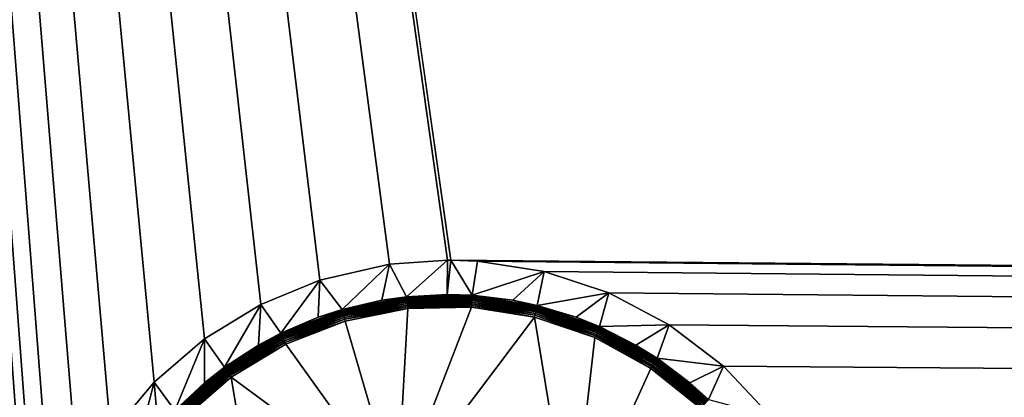
# Model space of a CAD drawing. Extents: x 0 to 475, y 0 to 726.
# Drawn here: x 18 to 26, y 288 to 291 of the extents above; entities that cross this region are included whole.
import ezdxf

# ---------------------------------------------------------------- set-up
doc = ezdxf.new("R2010")
doc.units = 0

msp = doc.modelspace()

# ---------------------------------------------------------------- linework, layer by layer
for points in [[(4.999995, 716), (65.499992, 541), (4.999995, 16)], [(4.999995, 16), (65.499992, 541), (65.499992, 191)], [(18.10865, 286.640015, 455.119598), (18.324209, 287.17691, 455.124786), (13.49999, 345.9552, 455.475708)], [(13.49999, 345.9552, 455.475708), (18.324209, 287.17691, 455.124786), (18.603069, 287.642212, 455.129211)], [(13.49999, 345.9552, 455.475708), (18.603069, 287.642212, 455.129211), (18.97703, 288.087494, 455.133392)], [(13.49999, 244.368805, 454.606506), (17.950001, 285.591003, 455.109497), (13.49999, 345.9552, 455.475708)], [(13.49999, 345.9552, 455.475708), (17.950001, 285.591003, 455.109497), (17.991131, 286.129608, 455.114685)], [(13.49999, 345.9552, 455.475708), (17.991131, 286.129608, 455.114685), (18.10865, 286.640015, 455.119598)], [(18.97703, 288.087494, 455.133392), (19.41107, 288.460297, 455.136902), (13.49999, 345.9552, 455.475708)], [(13.49999, 345.9552, 455.475708), (19.41107, 288.460297, 455.136902), (19.894291, 288.756012, 455.139709)], [(13.49999, 345.9552, 455.475708), (19.894291, 288.756012, 455.139709), (20.40374, 288.966309, 455.141602)], [(20.40374, 288.966309, 455.141602), (21.004419, 289.105011, 455.142914), (13.49999, 345.9552, 455.475708)], [(13.49999, 345.9552, 455.475708), (21.004419, 289.105011, 455.142914), (21.50247, 289.139801, 455.143188)], [(13.49999, 345.9552, 455.475708), (21.50247, 289.139801, 455.143188), (21.531059, 289.139587, 455.143188)], [(450.108612, 286.640015, 455.119598), (450.324188, 287.17691, 455.124786), (13.49999, 345.9552, 455.475708)], [(450.108612, 286.640015, 455.119598), (13.49999, 345.9552, 455.475708), (449.991089, 286.129608, 455.114685)], [(21.531059, 289.139587, 455.143188), (450.003387, 284.977814, 455.103607), (13.49999, 345.9552, 455.475708)], [(13.49999, 345.9552, 455.475708), (450.003387, 284.977814, 455.103607), (449.950012, 285.591003, 455.109497)], [(13.49999, 345.9552, 455.475708), (449.950012, 285.591003, 455.109497), (449.991089, 286.129608, 455.114685)], [(450.324188, 287.17691, 455.124786), (450.603088, 287.642212, 455.129211), (13.49999, 345.9552, 455.475708)], [(13.49999, 345.9552, 455.475708), (450.603088, 287.642212, 455.129211), (450.97699, 288.087494, 455.133392)], [(13.49999, 345.9552, 455.475708), (450.97699, 288.087494, 455.133392), (461.5, 345.9552, 455.475708)], [(21.004419, 289.105011, 455.142914), (21.14983, 288.824005, 454.930786), (21.50247, 289.139801, 455.143188)], [(21.50247, 289.139801, 455.143188), (21.14983, 288.824005, 454.930786), (21.49999, 288.842896, 454.931)], [(21.50247, 289.139801, 455.143188), (21.49999, 288.842896, 454.931), (21.531059, 289.139587, 455.143188)], [(21.531059, 289.139587, 455.143188), (21.49999, 288.842896, 454.931), (21.716221, 288.835693, 454.931)], [(21.531059, 289.139587, 455.143188), (21.716221, 288.835693, 454.931), (21.759541, 289.130402, 455.143188)], [(21.531059, 289.139587, 455.143188), (21.759541, 289.130402, 455.143188), (450.003387, 284.977814, 455.103607)], [(21.759541, 289.130402, 455.143188), (21.716221, 288.835693, 454.931), (22.335979, 289.040192, 455.142487)], [(450.003387, 284.977814, 455.103607), (21.759541, 289.130402, 455.143188), (22.335979, 289.040192, 455.142487)], [(20.40374, 288.966309, 455.141602), (20.59409, 288.714111, 454.92981), (21.004419, 289.105011, 455.142914)], [(20.59409, 288.714111, 454.92981), (20.93564, 288.793488, 454.930603), (21.004419, 289.105011, 455.142914)], [(21.004419, 289.105011, 455.142914), (20.93564, 288.793488, 454.930603), (21.14983, 288.824005, 454.930786)], [(19.894291, 288.756012, 455.139709), (20.065861, 288.509399, 454.927795), (20.40374, 288.966309, 455.141602)], [(20.065861, 288.509399, 454.927795), (20.38842, 288.646912, 454.929108), (20.40374, 288.966309, 455.141602)], [(20.40374, 288.966309, 455.141602), (20.38842, 288.646912, 454.929108), (20.59409, 288.714111, 454.92981)], [(21.716221, 288.835693, 454.931), (22.06436, 288.793488, 454.930603), (22.335979, 289.040192, 455.142487)], [(22.335979, 289.040192, 455.142487), (22.06436, 288.793488, 454.930603), (22.276039, 288.748901, 454.930115)], [(22.335979, 289.040192, 455.142487), (22.276039, 288.748901, 454.930115), (22.892071, 288.855896, 455.140808)], [(450.003387, 284.977814, 455.103607), (22.335979, 289.040192, 455.142487), (22.892071, 288.855896, 455.140808)], [(21.14996, 288.819885, 455.227692), (21.14983, 288.821198, 455.212006), (20.59409, 288.711395, 455.210999)], [(21.14983, 288.821198, 455.212006), (20.93564, 288.793488, 454.930603), (20.59409, 288.711395, 455.210999)], [(21.14996, 288.819885, 455.227692), (20.59409, 288.711395, 455.210999), (20.594431, 288.709991, 455.226593)], [(20.93564, 288.793488, 454.930603), (20.59409, 288.714111, 454.92981), (20.59409, 288.711395, 455.210999)], [(21.15037, 288.816101, 455.242889), (21.14996, 288.819885, 455.227692), (20.594431, 288.709991, 455.226593)], [(21.15037, 288.816101, 455.242889), (20.594431, 288.709991, 455.226593), (20.595449, 288.706299, 455.241791)], [(21.151011, 288.809998, 455.257294), (21.15037, 288.816101, 455.242889), (20.595449, 288.706299, 455.241791)], [(21.151011, 288.809998, 455.257294), (20.595449, 288.706299, 455.241791), (20.59712, 288.700409, 455.256287)], [(21.15189, 288.801697, 455.270599), (21.151011, 288.809998, 455.257294), (20.59712, 288.700409, 455.256287)], [(21.15189, 288.801697, 455.270599), (20.59712, 288.700409, 455.256287), (20.599409, 288.692413, 455.269592)], [(21.15299, 288.791412, 455.28241), (21.15189, 288.801697, 455.270599), (20.599409, 288.692413, 455.269592)], [(21.15299, 288.791412, 455.28241), (20.599409, 288.692413, 455.269592), (20.60224, 288.682495, 455.281403)], [(21.15427, 288.77951, 455.292511), (21.15299, 288.791412, 455.28241), (20.60224, 288.682495, 455.281403)], [(21.14983, 288.821198, 455.212006), (21.14983, 288.824005, 454.930786), (20.93564, 288.793488, 454.930603)], [(21.716221, 288.833008, 455.212097), (21.49999, 288.842896, 454.931), (21.14983, 288.821198, 455.212006)], [(21.49999, 288.842896, 454.931), (21.14983, 288.824005, 454.930786), (21.14983, 288.821198, 455.212006)], [(21.71615, 288.831604, 455.227814), (21.716221, 288.833008, 455.212097), (21.14983, 288.821198, 455.212006)], [(21.71615, 288.831604, 455.227814), (21.14983, 288.821198, 455.212006), (21.14996, 288.819885, 455.227692)], [(21.715891, 288.827789, 455.243011), (21.71615, 288.831604, 455.227814), (21.14996, 288.819885, 455.227692)], [(21.715891, 288.827789, 455.243011), (21.14996, 288.819885, 455.227692), (21.15037, 288.816101, 455.242889)], [(21.715509, 288.821594, 455.257385), (21.715891, 288.827789, 455.243011), (21.15037, 288.816101, 455.242889)], [(21.715509, 288.821594, 455.257385), (21.15037, 288.816101, 455.242889), (21.151011, 288.809998, 455.257294)], [(21.71496, 288.813293, 455.270691), (21.715509, 288.821594, 455.257385), (21.151011, 288.809998, 455.257294)], [(21.71496, 288.813293, 455.270691), (21.151011, 288.809998, 455.257294), (21.15189, 288.801697, 455.270599)], [(21.71427, 288.803009, 455.282593), (21.71496, 288.813293, 455.270691), (21.15189, 288.801697, 455.270599)], [(21.71427, 288.803009, 455.282593), (21.15189, 288.801697, 455.270599), (21.15299, 288.791412, 455.28241)], [(21.71348, 288.790985, 455.292603), (21.71427, 288.803009, 455.282593), (21.15299, 288.791412, 455.28241)], [(21.71348, 288.790985, 455.292603), (21.15299, 288.791412, 455.28241), (21.15427, 288.77951, 455.292511)], [(21.712589, 288.777588, 455.30069), (21.71348, 288.790985, 455.292603), (21.15427, 288.77951, 455.292511)], [(21.716221, 288.833008, 455.212097), (21.716221, 288.835693, 454.931), (21.49999, 288.842896, 454.931)], [(22.26301, 288.692291, 455.299896), (21.71348, 288.790985, 455.292603), (21.712589, 288.777588, 455.30069)], [(22.266211, 288.705292, 455.291809), (21.71427, 288.803009, 455.282593), (21.71348, 288.790985, 455.292603)], [(22.26301, 288.692291, 455.299896), (22.266211, 288.705292, 455.291809), (21.71348, 288.790985, 455.292603)], [(22.26906, 288.71701, 455.281708), (21.71496, 288.813293, 455.270691), (21.71427, 288.803009, 455.282593)], [(22.266211, 288.705292, 455.291809), (22.26906, 288.71701, 455.281708), (21.71427, 288.803009, 455.282593)], [(22.271481, 288.72699, 455.269897), (21.715509, 288.821594, 455.257385), (21.71496, 288.813293, 455.270691)], [(22.26906, 288.71701, 455.281708), (22.271481, 288.72699, 455.269897), (21.71496, 288.813293, 455.270691)], [(22.273451, 288.735107, 455.256592), (21.715891, 288.827789, 455.243011), (21.715509, 288.821594, 455.257385)], [(22.271481, 288.72699, 455.269897), (22.273451, 288.735107, 455.256592), (21.715509, 288.821594, 455.257385)], [(22.274879, 288.741089, 455.242188), (21.71615, 288.831604, 455.227814), (21.715891, 288.827789, 455.243011)], [(22.273451, 288.735107, 455.256592), (22.274879, 288.741089, 455.242188), (21.715891, 288.827789, 455.243011)], [(22.275749, 288.744812, 455.226898), (21.716221, 288.833008, 455.212097), (21.71615, 288.831604, 455.227814)], [(22.274879, 288.741089, 455.242188), (22.275749, 288.744812, 455.226898), (21.71615, 288.831604, 455.227814)], [(22.06436, 288.793488, 454.930603), (21.716221, 288.835693, 454.931), (21.716221, 288.833008, 455.212097)], [(22.275749, 288.744812, 455.226898), (22.276039, 288.746094, 455.211304), (21.716221, 288.833008, 455.212097)], [(22.276039, 288.746094, 455.211304), (22.06436, 288.793488, 454.930603), (21.716221, 288.833008, 455.212097)], [(22.276039, 288.746094, 455.211304), (22.276039, 288.748901, 454.930115), (22.06436, 288.793488, 454.930603)], [(22.276039, 288.748901, 454.930115), (22.611561, 288.646912, 454.929108), (22.892071, 288.855896, 455.140808)], [(22.892071, 288.855896, 455.140808), (22.611561, 288.646912, 454.929108), (22.81229, 288.566193, 454.928314)], [(22.892071, 288.855896, 455.140808), (22.81229, 288.566193, 454.928314), (23.411591, 288.581696, 455.138306)], [(22.892071, 288.855896, 455.140808), (23.411591, 288.581696, 455.138306), (450.003387, 284.977814, 455.103607)], [(19.41107, 288.460297, 455.136902), (19.581209, 288.216003, 454.924896), (19.894291, 288.756012, 455.139709)], [(19.581209, 288.216003, 454.924896), (19.87499, 288.407501, 454.926788), (19.894291, 288.756012, 455.139709)], [(19.894291, 288.756012, 455.139709), (19.87499, 288.407501, 454.926788), (20.065861, 288.509399, 454.927795)], [(20.594431, 288.709991, 455.226593), (20.59409, 288.711395, 455.210999), (20.065861, 288.506592, 455.209015)], [(20.59409, 288.711395, 455.210999), (20.38842, 288.646912, 454.929108), (20.065861, 288.506592, 455.209015)], [(20.594431, 288.709991, 455.226593), (20.065861, 288.506592, 455.209015), (20.066401, 288.505402, 455.224609)], [(20.595449, 288.706299, 455.241791), (20.594431, 288.709991, 455.226593), (20.066401, 288.505402, 455.224609)], [(20.595449, 288.706299, 455.241791), (20.066401, 288.505402, 455.224609), (20.06802, 288.501892, 455.239807)], [(20.59712, 288.700409, 455.256287), (20.595449, 288.706299, 455.241791), (20.06802, 288.501892, 455.239807)], [(20.59409, 288.711395, 455.210999), (20.59409, 288.714111, 454.92981), (20.38842, 288.646912, 454.929108)], [(21.15427, 288.77951, 455.292511), (20.60224, 288.682495, 455.281403), (20.605579, 288.67099, 455.291504)], [(21.15571, 288.766113, 455.300598), (21.15427, 288.77951, 455.292511), (20.605579, 288.67099, 455.291504)], [(21.15571, 288.766113, 455.300598), (20.605579, 288.67099, 455.291504), (20.609301, 288.658112, 455.299591)], [(21.15728, 288.751587, 455.306488), (21.15571, 288.766113, 455.300598), (20.609301, 288.658112, 455.299591)], [(21.15728, 288.751587, 455.306488), (20.609301, 288.658112, 455.299591), (20.61334, 288.644104, 455.305389)], [(21.15892, 288.736389, 455.309998), (21.15728, 288.751587, 455.306488), (20.61334, 288.644104, 455.305389)], [(21.15892, 288.736389, 455.309998), (20.61334, 288.644104, 455.305389), (20.617599, 288.629395, 455.308899)], [(21.160601, 288.720886, 455.311096), (21.15892, 288.736389, 455.309998), (20.617599, 288.629395, 455.308899)], [(21.160601, 288.720886, 455.311096), (20.617599, 288.629395, 455.308899), (20.62196, 288.614288, 455.309998)], [(21.160601, 288.720886, 455.311096), (20.62196, 288.614288, 455.309998), (21.068689, 287.075287, 455.295105)], [(21.068689, 287.075287, 455.295105), (22.252171, 288.648102, 455.310394), (21.709579, 288.732208, 455.311188)], [(21.068689, 287.075287, 455.295105), (21.709579, 288.732208, 455.311188), (21.160601, 288.720886, 455.311096)], [(21.712589, 288.777588, 455.30069), (21.15427, 288.77951, 455.292511), (21.15571, 288.766113, 455.300598)], [(21.71163, 288.763092, 455.30661), (21.712589, 288.777588, 455.30069), (21.15571, 288.766113, 455.300598)], [(21.71163, 288.763092, 455.30661), (21.15571, 288.766113, 455.300598), (21.15728, 288.751587, 455.306488)], [(21.710621, 288.747803, 455.310089), (21.71163, 288.763092, 455.30661), (21.15728, 288.751587, 455.306488)], [(21.710621, 288.747803, 455.310089), (21.15728, 288.751587, 455.306488), (21.15892, 288.736389, 455.309998)], [(21.709579, 288.732208, 455.311188), (21.710621, 288.747803, 455.310089), (21.15892, 288.736389, 455.309998)], [(21.709579, 288.732208, 455.311188), (21.15892, 288.736389, 455.309998), (21.160601, 288.720886, 455.311096)], [(22.252171, 288.648102, 455.310394), (21.710621, 288.747803, 455.310089), (21.709579, 288.732208, 455.311188)], [(22.255899, 288.6633, 455.309296), (21.71163, 288.763092, 455.30661), (21.710621, 288.747803, 455.310089)], [(22.252171, 288.648102, 455.310394), (22.255899, 288.6633, 455.309296), (21.710621, 288.747803, 455.310089)], [(22.25955, 288.678101, 455.305786), (21.712589, 288.777588, 455.30069), (21.71163, 288.763092, 455.30661)], [(22.255899, 288.6633, 455.309296), (22.25955, 288.678101, 455.305786), (21.71163, 288.763092, 455.30661)], [(22.25955, 288.678101, 455.305786), (22.26301, 288.692291, 455.299896), (21.712589, 288.777588, 455.30069)], [(22.790239, 288.512604, 455.298096), (22.266211, 288.705292, 455.291809), (22.26301, 288.692291, 455.299896)], [(22.79565, 288.524994, 455.2901), (22.26906, 288.71701, 455.281708), (22.266211, 288.705292, 455.291809)], [(22.790239, 288.512604, 455.298096), (22.79565, 288.524994, 455.2901), (22.266211, 288.705292, 455.291809)], [(22.800461, 288.536011, 455.279999), (22.271481, 288.72699, 455.269897), (22.26906, 288.71701, 455.281708)], [(22.79565, 288.524994, 455.2901), (22.800461, 288.536011, 455.279999), (22.26906, 288.71701, 455.281708)], [(22.804569, 288.54541, 455.268097), (22.273451, 288.735107, 455.256592), (22.271481, 288.72699, 455.269897)], [(22.800461, 288.536011, 455.279999), (22.804569, 288.54541, 455.268097), (22.271481, 288.72699, 455.269897)], [(22.80788, 288.553009, 455.254791), (22.274879, 288.741089, 455.242188), (22.273451, 288.735107, 455.256592)], [(22.804569, 288.54541, 455.268097), (22.80788, 288.553009, 455.254791), (22.273451, 288.735107, 455.256592)], [(22.81031, 288.558685, 455.240387), (22.275749, 288.744812, 455.226898), (22.274879, 288.741089, 455.242188)], [(22.80788, 288.553009, 455.254791), (22.81031, 288.558685, 455.240387), (22.274879, 288.741089, 455.242188)], [(22.81179, 288.562195, 455.225189), (22.276039, 288.746094, 455.211304), (22.275749, 288.744812, 455.226898)], [(22.81031, 288.558685, 455.240387), (22.81179, 288.562195, 455.225189), (22.275749, 288.744812, 455.226898)], [(22.611561, 288.646912, 454.929108), (22.276039, 288.748901, 454.930115), (22.276039, 288.746094, 455.211304)], [(22.81179, 288.562195, 455.225189), (22.81229, 288.563385, 455.209503), (22.276039, 288.746094, 455.211304)], [(22.81229, 288.563385, 455.209503), (22.611561, 288.646912, 454.929108), (22.276039, 288.746094, 455.211304)], [(20.38842, 288.646912, 454.929108), (20.065861, 288.509399, 454.927795), (20.065861, 288.506592, 455.209015)], [(20.59712, 288.700409, 455.256287), (20.06802, 288.501892, 455.239807), (20.070669, 288.496399, 455.254303)], [(20.599409, 288.692413, 455.269592), (20.59712, 288.700409, 455.256287), (20.070669, 288.496399, 455.254303)], [(20.599409, 288.692413, 455.269592), (20.070669, 288.496399, 455.254303), (20.07428, 288.488892, 455.267609)], [(20.60224, 288.682495, 455.281403), (20.599409, 288.692413, 455.269592), (20.07428, 288.488892, 455.267609)], [(20.60224, 288.682495, 455.281403), (20.07428, 288.488892, 455.267609), (20.078779, 288.479706, 455.279388)], [(20.605579, 288.67099, 455.291504), (20.60224, 288.682495, 455.281403), (20.078779, 288.479706, 455.279388)], [(20.605579, 288.67099, 455.291504), (20.078779, 288.479706, 455.279388), (20.084049, 288.468903, 455.28949)], [(20.609301, 288.658112, 455.299591), (20.605579, 288.67099, 455.291504), (20.084049, 288.468903, 455.28949)], [(20.609301, 288.658112, 455.299591), (20.084049, 288.468903, 455.28949), (20.089951, 288.456787, 455.297607)], [(20.61334, 288.644104, 455.305389), (20.609301, 288.658112, 455.299591), (20.089951, 288.456787, 455.297607)], [(20.61334, 288.644104, 455.305389), (20.089951, 288.456787, 455.297607), (20.09635, 288.443695, 455.303497)], [(20.617599, 288.629395, 455.308899), (20.61334, 288.644104, 455.305389), (20.09635, 288.443695, 455.303497)], [(20.617599, 288.629395, 455.308899), (20.09635, 288.443695, 455.303497), (20.103081, 288.429993, 455.307007)], [(20.62196, 288.614288, 455.309998), (20.617599, 288.629395, 455.308899), (20.103081, 288.429993, 455.307007)], [(22.57127, 286.705811, 455.291504), (22.252171, 288.648102, 455.310394), (21.068689, 287.075287, 455.295105)], [(22.77191, 288.471008, 455.308594), (22.255899, 288.6633, 455.309296), (22.252171, 288.648102, 455.310394)], [(22.57127, 286.705811, 455.291504), (22.77191, 288.471008, 455.308594), (22.252171, 288.648102, 455.310394)], [(22.778231, 288.485291, 455.307495), (22.25955, 288.678101, 455.305786), (22.255899, 288.6633, 455.309296)], [(22.77191, 288.471008, 455.308594), (22.778231, 288.485291, 455.307495), (22.255899, 288.6633, 455.309296)], [(22.78438, 288.499298, 455.303986), (22.26301, 288.692291, 455.299896), (22.25955, 288.678101, 455.305786)], [(22.778231, 288.485291, 455.307495), (22.78438, 288.499298, 455.303986), (22.25955, 288.678101, 455.305786)], [(22.78438, 288.499298, 455.303986), (22.790239, 288.512604, 455.298096), (22.26301, 288.692291, 455.299896)], [(22.81229, 288.563385, 455.209503), (22.81229, 288.566193, 454.928314), (22.611561, 288.646912, 454.929108)], [(20.62196, 288.614288, 455.309998), (20.103081, 288.429993, 455.307007), (20.10998, 288.415894, 455.308105)], [(20.62196, 288.614288, 455.309998), (20.10998, 288.415894, 455.308105), (21.068689, 287.075287, 455.295105)], [(23.285721, 288.255402, 455.287415), (22.800461, 288.536011, 455.279999), (22.79565, 288.524994, 455.2901)], [(23.29236, 288.265411, 455.277405), (22.804569, 288.54541, 455.268097), (22.800461, 288.536011, 455.279999)], [(23.285721, 288.255402, 455.287415), (23.29236, 288.265411, 455.277405), (22.800461, 288.536011, 455.279999)], [(23.298031, 288.273987, 455.265503), (22.80788, 288.553009, 455.254791), (22.804569, 288.54541, 455.268097)], [(23.29236, 288.265411, 455.277405), (23.298031, 288.273987, 455.265503), (22.804569, 288.54541, 455.268097)], [(23.30258, 288.280914, 455.252197), (22.81031, 288.558685, 455.240387), (22.80788, 288.553009, 455.254791)], [(23.298031, 288.273987, 455.265503), (23.30258, 288.280914, 455.252197), (22.80788, 288.553009, 455.254791)], [(23.305941, 288.286011, 455.237701), (22.81179, 288.562195, 455.225189), (22.81031, 288.558685, 455.240387)], [(23.30258, 288.280914, 455.252197), (23.305941, 288.286011, 455.237701), (22.81031, 288.558685, 455.240387)], [(23.307961, 288.289215, 455.222504), (22.81229, 288.563385, 455.209503), (22.81179, 288.562195, 455.225189)], [(23.305941, 288.286011, 455.237701), (23.307961, 288.289215, 455.222504), (22.81179, 288.562195, 455.225189)], [(22.81229, 288.566193, 454.928314), (23.12499, 288.407501, 454.926788), (23.411591, 288.581696, 455.138306)], [(23.12499, 288.407501, 454.926788), (22.81229, 288.566193, 454.928314), (22.81229, 288.563385, 455.209503)], [(23.307961, 288.289215, 455.222504), (23.308649, 288.290405, 455.206909), (22.81229, 288.563385, 455.209503)], [(23.308649, 288.290405, 455.206909), (23.12499, 288.407501, 454.926788), (22.81229, 288.563385, 455.209503)], [(23.411591, 288.581696, 455.138306), (23.12499, 288.407501, 454.926788), (23.308649, 288.293091, 454.92569)], [(23.411591, 288.581696, 455.138306), (23.308649, 288.293091, 454.92569), (23.878771, 288.225586, 455.134888)], [(450.003387, 284.977814, 455.103607), (23.411591, 288.581696, 455.138306), (23.878771, 288.225586, 455.134888)], [(18.97703, 288.087494, 455.133392), (19.15486, 287.842987, 454.921295), (19.41107, 288.460297, 455.136902)], [(19.15486, 287.842987, 454.921295), (19.41094, 288.082611, 454.923615), (19.41107, 288.460297, 455.136902)], [(19.41107, 288.460297, 455.136902), (19.41094, 288.082611, 454.923615), (19.581209, 288.216003, 454.924896)], [(20.066401, 288.505402, 455.224609), (20.065861, 288.506592, 455.209015), (19.581209, 288.213287, 455.206085)], [(20.065861, 288.506592, 455.209015), (19.87499, 288.407501, 454.926788), (19.581209, 288.213287, 455.206085)], [(20.066401, 288.505402, 455.224609), (19.581209, 288.213287, 455.206085), (19.58193, 288.212189, 455.221802)], [(20.06802, 288.501892, 455.239807), (20.066401, 288.505402, 455.224609), (19.58193, 288.212189, 455.221802)], [(20.06802, 288.501892, 455.239807), (19.58193, 288.212189, 455.221802), (19.584089, 288.209106, 455.237)], [(20.070669, 288.496399, 455.254303), (20.06802, 288.501892, 455.239807), (19.584089, 288.209106, 455.237)], [(20.070669, 288.496399, 455.254303), (19.584089, 288.209106, 455.237), (19.587641, 288.204102, 455.251404)], [(20.07428, 288.488892, 455.267609), (20.070669, 288.496399, 455.254303), (19.587641, 288.204102, 455.251404)], [(20.07428, 288.488892, 455.267609), (19.587641, 288.204102, 455.251404), (19.59248, 288.197296, 455.264709)], [(20.078779, 288.479706, 455.279388), (20.07428, 288.488892, 455.267609), (19.59248, 288.197296, 455.264709)], [(20.078779, 288.479706, 455.279388), (19.59248, 288.197296, 455.264709), (19.598499, 288.188995, 455.276611)], [(20.084049, 288.468903, 455.28949), (20.078779, 288.479706, 455.279388), (19.598499, 288.188995, 455.276611)], [(20.084049, 288.468903, 455.28949), (19.598499, 288.188995, 455.276611), (19.605551, 288.179199, 455.286713)], [(20.089951, 288.456787, 455.297607), (20.084049, 288.468903, 455.28949), (19.605551, 288.179199, 455.286713)], [(20.089951, 288.456787, 455.297607), (19.605551, 288.179199, 455.286713), (19.61344, 288.168396, 455.2948)], [(20.09635, 288.443695, 455.303497), (20.089951, 288.456787, 455.297607), (19.61344, 288.168396, 455.2948)], [(20.065861, 288.506592, 455.209015), (20.065861, 288.509399, 454.927795), (19.87499, 288.407501, 454.926788)], [(23.25301, 288.20639, 455.306091), (22.77191, 288.471008, 455.308594), (22.57127, 286.705811, 455.291504)], [(23.25301, 288.20639, 455.306091), (22.778231, 288.485291, 455.307495), (22.77191, 288.471008, 455.308594)], [(23.261709, 288.219391, 455.304993), (22.78438, 288.499298, 455.303986), (22.778231, 288.485291, 455.307495)], [(23.25301, 288.20639, 455.306091), (23.261709, 288.219391, 455.304993), (22.778231, 288.485291, 455.307495)], [(23.270201, 288.232086, 455.301392), (22.790239, 288.512604, 455.298096), (22.78438, 288.499298, 455.303986)], [(23.261709, 288.219391, 455.304993), (23.270201, 288.232086, 455.301392), (22.78438, 288.499298, 455.303986)], [(23.278271, 288.244202, 455.295502), (22.79565, 288.524994, 455.2901), (22.790239, 288.512604, 455.298096)], [(23.270201, 288.232086, 455.301392), (23.278271, 288.244202, 455.295502), (22.790239, 288.512604, 455.298096)], [(23.278271, 288.244202, 455.295502), (23.285721, 288.255402, 455.287415), (22.79565, 288.524994, 455.2901)], [(19.87499, 288.407501, 454.926788), (19.581209, 288.216003, 454.924896), (19.581209, 288.213287, 455.206085)], [(20.09635, 288.443695, 455.303497), (19.61344, 288.168396, 455.2948), (19.622, 288.156586, 455.30069)], [(20.103081, 288.429993, 455.307007), (20.09635, 288.443695, 455.303497), (19.622, 288.156586, 455.30069)], [(20.103081, 288.429993, 455.307007), (19.622, 288.156586, 455.30069), (19.63101, 288.144287, 455.304199)], [(20.10998, 288.415894, 455.308105), (20.103081, 288.429993, 455.307007), (19.63101, 288.144287, 455.304199)], [(20.10998, 288.415894, 455.308105), (19.63101, 288.144287, 455.304199), (19.640249, 288.131592, 455.305298)], [(21.068689, 287.075287, 455.295105), (20.10998, 288.415894, 455.308105), (19.640249, 288.131592, 455.305298)], [(23.308649, 288.290405, 455.206909), (23.308649, 288.293091, 454.92569), (23.12499, 288.407501, 454.926788)], [(23.736851, 287.92099, 455.262085), (23.30258, 288.280914, 455.252197), (23.298031, 288.273987, 455.265503)], [(23.742531, 287.927002, 455.248688), (23.305941, 288.286011, 455.237701), (23.30258, 288.280914, 455.252197)], [(23.736851, 287.92099, 455.262085), (23.742531, 287.927002, 455.248688), (23.30258, 288.280914, 455.252197)], [(23.746679, 287.931488, 455.234314), (23.307961, 288.289215, 455.222504), (23.305941, 288.286011, 455.237701)], [(23.742531, 287.927002, 455.248688), (23.746679, 287.931488, 455.234314), (23.305941, 288.286011, 455.237701)], [(23.74922, 287.934296, 455.219086), (23.308649, 288.290405, 455.206909), (23.307961, 288.289215, 455.222504)], [(23.746679, 287.931488, 455.234314), (23.74922, 287.934296, 455.219086), (23.307961, 288.289215, 455.222504)], [(23.58906, 288.082611, 454.923615), (23.308649, 288.293091, 454.92569), (23.308649, 288.290405, 455.206909)], [(23.308649, 288.293091, 454.92569), (23.58906, 288.082611, 454.923615), (23.878771, 288.225586, 455.134888)], [(23.74922, 287.934296, 455.219086), (23.750071, 287.935303, 455.2034), (23.308649, 288.290405, 455.206909)], [(23.308649, 288.290405, 455.206909), (23.750071, 287.935303, 455.2034), (23.58906, 288.082611, 454.923615)], [(19.58193, 288.212189, 455.221802), (19.581209, 288.213287, 455.206085), (19.15486, 287.840302, 455.202515)], [(19.581209, 288.213287, 455.206085), (19.41094, 288.082611, 454.923615), (19.15486, 287.840302, 455.202515)], [(19.58193, 288.212189, 455.221802), (19.15486, 287.840302, 455.202515), (19.155741, 287.839294, 455.218109)], [(19.584089, 288.209106, 455.237), (19.58193, 288.212189, 455.221802), (19.155741, 287.839294, 455.218109)], [(19.584089, 288.209106, 455.237), (19.155741, 287.839294, 455.218109), (19.15839, 287.836609, 455.233398)], [(19.587641, 288.204102, 455.251404), (19.584089, 288.209106, 455.237), (19.15839, 287.836609, 455.233398)], [(19.587641, 288.204102, 455.251404), (19.15839, 287.836609, 455.233398), (19.162729, 287.832306, 455.247803)], [(19.59248, 288.197296, 455.264709), (19.587641, 288.204102, 455.251404), (19.162729, 287.832306, 455.247803)], [(19.59248, 288.197296, 455.264709), (19.162729, 287.832306, 455.247803), (19.16865, 287.826508, 455.2612)], [(19.598499, 288.188995, 455.276611), (19.59248, 288.197296, 455.264709), (19.16865, 287.826508, 455.2612)], [(19.581209, 288.213287, 455.206085), (19.581209, 288.216003, 454.924896), (19.41094, 288.082611, 454.923615)], [(22.57127, 286.705811, 455.291504), (23.68084, 287.862213, 455.302704), (23.25301, 288.20639, 455.306091)], [(23.68084, 287.862213, 455.302704), (23.261709, 288.219391, 455.304993), (23.25301, 288.20639, 455.306091)], [(23.691669, 287.873505, 455.301605), (23.270201, 288.232086, 455.301392), (23.261709, 288.219391, 455.304993)], [(23.68084, 287.862213, 455.302704), (23.691669, 287.873505, 455.301605), (23.261709, 288.219391, 455.304993)], [(23.70223, 287.884613, 455.298004), (23.278271, 288.244202, 455.295502), (23.270201, 288.232086, 455.301392)], [(23.691669, 287.873505, 455.301605), (23.70223, 287.884613, 455.298004), (23.270201, 288.232086, 455.301392)], [(23.712259, 287.895111, 455.292114), (23.285721, 288.255402, 455.287415), (23.278271, 288.244202, 455.295502)], [(23.70223, 287.884613, 455.298004), (23.712259, 287.895111, 455.292114), (23.278271, 288.244202, 455.295502)], [(23.721531, 287.904785, 455.283997), (23.29236, 288.265411, 455.277405), (23.285721, 288.255402, 455.287415)], [(23.712259, 287.895111, 455.292114), (23.721531, 287.904785, 455.283997), (23.285721, 288.255402, 455.287415)], [(23.72979, 287.913513, 455.273895), (23.298031, 288.273987, 455.265503), (23.29236, 288.265411, 455.277405)], [(23.721531, 287.904785, 455.283997), (23.72979, 287.913513, 455.273895), (23.29236, 288.265411, 455.277405)], [(23.72979, 287.913513, 455.273895), (23.736851, 287.92099, 455.262085), (23.298031, 288.273987, 455.265503)], [(23.878771, 288.225586, 455.134888), (23.58906, 288.082611, 454.923615), (23.750071, 287.93811, 454.922211)], [(23.878771, 288.225586, 455.134888), (23.750071, 287.93811, 454.922211), (24.2808, 287.797302, 455.130798)], [(450.003387, 284.977814, 455.103607), (23.878771, 288.225586, 455.134888), (24.2808, 287.797302, 455.130798)], [(19.598499, 288.188995, 455.276611), (19.16865, 287.826508, 455.2612), (19.175989, 287.819305, 455.27301)], [(19.605551, 288.179199, 455.286713), (19.598499, 288.188995, 455.276611), (19.175989, 287.819305, 455.27301)], [(19.605551, 288.179199, 455.286713), (19.175989, 287.819305, 455.27301), (19.184601, 287.811005, 455.283112)], [(19.61344, 288.168396, 455.2948), (19.605551, 288.179199, 455.286713), (19.184601, 287.811005, 455.283112)], [(19.61344, 288.168396, 455.2948), (19.184601, 287.811005, 455.283112), (19.19426, 287.801605, 455.291199)], [(19.622, 288.156586, 455.30069), (19.61344, 288.168396, 455.2948), (19.19426, 287.801605, 455.291199)], [(19.622, 288.156586, 455.30069), (19.19426, 287.801605, 455.291199), (19.20472, 287.791504, 455.297089)], [(19.63101, 288.144287, 455.304199), (19.622, 288.156586, 455.30069), (19.20472, 287.791504, 455.297089)], [(19.63101, 288.144287, 455.304199), (19.20472, 287.791504, 455.297089), (19.215731, 287.780914, 455.30069)], [(19.640249, 288.131592, 455.305298), (19.63101, 288.144287, 455.304199), (19.215731, 287.780914, 455.30069)], [(19.640249, 288.131592, 455.305298), (19.215731, 287.780914, 455.30069), (19.227011, 287.770111, 455.301788)], [(19.997419, 285.958801, 455.28421), (19.640249, 288.131592, 455.305298), (19.227011, 287.770111, 455.301788)], [(21.068689, 287.075287, 455.295105), (19.640249, 288.131592, 455.305298), (19.997419, 285.958801, 455.28421)], [(18.603069, 287.642212, 455.129211), (18.79977, 287.401611, 454.916992), (18.97703, 288.087494, 455.133392)], [(18.79977, 287.401611, 454.916992), (19.010349, 287.682007, 454.9198), (18.97703, 288.087494, 455.133392)], [(18.97703, 288.087494, 455.133392), (19.010349, 287.682007, 454.9198), (19.15486, 287.842987, 454.921295)], [(19.41094, 288.082611, 454.923615), (19.15486, 287.842987, 454.921295), (19.15486, 287.840302, 455.202515)], [(23.750071, 287.935303, 455.2034), (23.750071, 287.93811, 454.922211), (23.58906, 288.082611, 454.923615)]]:
    msp.add_3dface(points)

doc.saveas('drawing.dxf')
